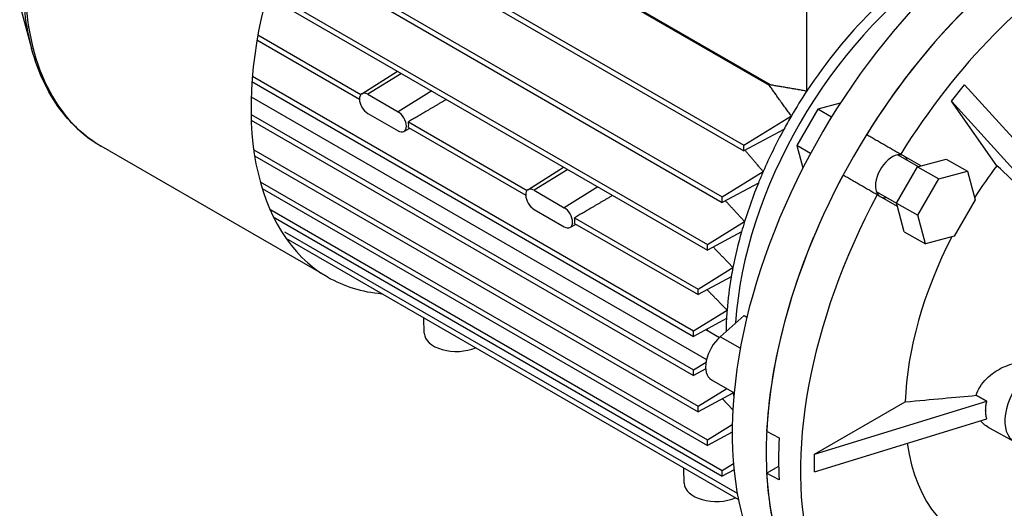
# Model space of a CAD drawing. Extents: x -2501 to 943, y -647 to 1837.
# Drawn here: x -5 to 225, y 599 to 714 of the extents above; entities that cross this region are included whole.
import ezdxf

# ---------------------------------------------------------------- set-up
doc = ezdxf.new("R2010")
doc.units = 0
doc.header["$MEASUREMENT"] = 0
doc.layers.add('View', color=7, linetype='Continuous')

msp = doc.modelspace()

# ---------------------------------------------------------------- linework, layer by layer
at = {"layer": 'View'}
for p, q in [((170.28, 698.13), (79.95, 750.28)), ((80.1, 750.51), (170.42, 698.36)), ((61.17, 742.37), (164.26, 682.86)), ((61.65, 743.4), (164.26, 684.16)), ((56.12, 730.32), (159.21, 670.8)), ((56.52, 731.4), (159.21, 672.11)), ((52.61, 719.18), (155.73, 659.65)), ((52.91, 720.31), (155.73, 660.95)), ((179, 696.89), (179, 720.52)), ((-5.19, 716.92), (-2.41, 706.8)), ((50.54, 709.99), (74.66, 696.06)), ((50.33, 708.81), (74.32, 694.96)), ((74.85, 696.22), (83.19, 701.53)), ((84.15, 700.98), (76.26, 696.1)), ((49.15, 699.11), (152.46, 639.46)), ((49.25, 700.35), (152.46, 640.77)), ((212.82, 694.5), (215.89, 698.31)), ((215.89, 698.31), (240.78, 670.88)), ((76.26, 696.1), (83.33, 692.02)), ((91.22, 696.89), (83.33, 692.02)), ((48.97, 695.53), (155.53, 634.01)), ((186.81, 694.02), (181.56, 692.62)), ((223.45, 679.39), (212.82, 694.5)), ((212.82, 694.5), (237.72, 667.07)), ((48.94, 691.39), (152.46, 631.62)), ((76.26, 691.61), (83.33, 687.53)), ((181.56, 692.62), (176.66, 684.12)), ((184.76, 690.77), (181.56, 692.62)), ((48.98, 690.06), (152.46, 630.32)), ((85.76, 689.66), (113.56, 673.61)), ((164.26, 684.16), (175.37, 691.03)), ((84.67, 687.38), (86.13, 688.14)), ((85.76, 688.35), (113.21, 672.51)), ((173.59, 687.87), (164.26, 682.86)), ((66.83, 653.36), (13.89, 683.93)), ((49.57, 683.12), (153.53, 623.1)), ((164.26, 682.86), (164.26, 684.16)), ((176.66, 684.12), (178.06, 678.87)), ((179.85, 682.27), (176.66, 684.12)), ((200.96, 682.1), (205.71, 679.36)), ((49.78, 681.69), (153.53, 621.79)), ((200.27, 681.92), (205.02, 679.18)), ((205.71, 679.36), (211.6, 680.94)), ((211.6, 680.94), (216.55, 678.08)), ((113.74, 673.77), (122.08, 679.07)), ((123.04, 678.52), (115.15, 673.65)), ((159.21, 672.11), (168.78, 678.01)), ((199.99, 670.64), (204.9, 679.14)), ((204.9, 679.14), (205.71, 679.36)), ((204.9, 679.14), (209.85, 676.29)), ((209.85, 676.29), (216.55, 678.08)), ((216.55, 678.08), (218.35, 671.38)), ((51.07, 675.65), (155.73, 615.23)), ((167.65, 675.33), (159.21, 670.8)), ((204.94, 667.79), (209.85, 676.29)), ((51.52, 674.09), (155.73, 613.92)), ((115.15, 673.65), (122.22, 669.57)), ((130.11, 674.44), (122.22, 669.57)), ((200.02, 670.52), (195.27, 673.26)), ((159.21, 670.8), (159.21, 672.11)), ((200.21, 669.83), (195.46, 672.57)), ((199.99, 670.64), (204.94, 667.79)), ((200.21, 669.83), (199.99, 670.64)), ((218.35, 671.38), (213.44, 662.88)), ((53.3, 669.24), (159.21, 608.09)), ((115.15, 669.16), (122.22, 665.08)), ((201.79, 663.94), (200.21, 669.83)), ((54.12, 667.46), (159.21, 606.79)), ((124.65, 667.21), (153.53, 650.53)), ((124.65, 665.9), (153.53, 649.23)), ((155.73, 660.95), (164.42, 666.32)), ((206.74, 661.08), (204.94, 667.79)), ((56.78, 663.91), (162.7, 602.75)), ((123.56, 664.92), (125.02, 665.68)), ((163.7, 663.93), (155.73, 659.65)), ((201.79, 663.94), (206.74, 661.08)), ((57.08, 662.43), (162.98, 601.29)), ((213.44, 662.88), (206.74, 661.08)), ((155.73, 659.65), (155.73, 660.95)), ((153.53, 650.53), (161.69, 655.57)), ((161.28, 653.39), (153.53, 649.23)), ((153.53, 649.23), (153.53, 650.53)), ((152.46, 640.77), (160.31, 645.62)), ((89.48, 640.2), (89.4, 643.77)), ((160.18, 643.61), (152.46, 639.46)), ((164.32, 644.35), (158.72, 639.39)), ((164.32, 644.35), (164.97, 643.97)), ((152.46, 639.46), (152.46, 640.77)), ((155.37, 641.03), (158.53, 639.21)), ((163.42, 636.67), (158.72, 639.39)), ((152.46, 631.62), (155.41, 633.45)), ((155.33, 631.86), (152.46, 630.32)), ((152.46, 630.32), (152.46, 631.62)), ((156.66, 629.32), (161.98, 626.25)), ((153.53, 623.1), (160.25, 627.25)), ((161.69, 626.17), (153.53, 621.79)), ((153.53, 621.79), (153.53, 623.1)), ((180.77, 611.88), (221.11, 624.27)), ((180.77, 611.88), (202.02, 624.15)), ((180.77, 607.8), (221.11, 620.18)), ((155.73, 615.23), (161.55, 618.82)), ((227.56, 614.8), (221.91, 617.9)), ((161.53, 617.04), (155.73, 613.92)), ((155.73, 613.92), (155.73, 615.23)), ((169.58, 617.26), (172.51, 615.69)), ((180.77, 607.8), (180.77, 611.88)), ((150.29, 605.09), (150.21, 608.66)), ((159.21, 608.09), (161.82, 609.7)), ((161.95, 608.26), (159.21, 606.79)), ((169.58, 607.46), (172.4, 609.09)), ((159.21, 606.79), (159.21, 608.09)), ((172.51, 605.89), (169.58, 607.46))]:
    msp.add_line(p, q, dxfattribs=at)
for centre, major_axis, start_param, end_param in [((110.06, 728.23), (-43.23, -74.87), 3.92699, 6.283185), ((232.25, 657.69), (50, 86.6), -5.49779, -3.42405), ((240.17, 653.12), (50, 86.6), -5.49779, -3.54798), ((240.17, 653.12), (-50, -86.6), 3.92699, 4.65736), ((211.53, 669.65), (36.38, 63), -5.48683, -4.81327), ((247.94, 648.62), (-49.81, -86.27), 3.92699, 4.65715), ((214, 668.22), (36.62, 63.44), -5.42744, -3.99734), ((56.3, 759.27), (-43.04, -74.55), 5.49779, 5.76521), ((57.11, 758.8), (-43.23, -74.87), 5.49779, 6.283185), ((202.95, 674.6), (34.75, 60.19), -4.77448, -4.77062), ((76.26, 693.86), (-1.38, 2.38), 0.024695, 0.785398), ((76.26, 693.86), (-1.38, 2.38), 5.49779, 6.307881), ((211.53, 669.65), (36.38, 63), -4.81327, -4.71836), ((76.26, 693.86), (-1.38, 2.38), 0.785398, 2.35619), ((83.33, 689.78), (-1.38, 2.38), 3.92699, 5.49779), ((83.88, 690.09), (1.39, -2.4), -5.49779, -5.20574), ((83.88, 690.09), (1.39, -2.4), -5.78983, -5.49779), ((211.53, 669.65), (36.38, 63), -4.71836, -4.66857), ((83.33, 689.78), (-1.38, 2.38), 2.35619, 3.1169), ((83.33, 689.78), (-1.38, 2.38), 3.1169, 3.92699), ((211.53, 669.65), (36.38, 63), -4.66857, -4.51694), ((198.92, 676.93), (2.75, 4.76), 0, 2.356195), ((198.92, 676.93), (-2.75, -4.76), 2.71189, 3.14159), ((198.92, 676.93), (2.75, 4.76), -0.4297, 0), ((211.53, 669.65), (36.38, 63), -4.51694, -4.47632), ((247.94, 648.62), (-32.5, -56.29), 4.48906, 4.63073), ((211.53, 669.65), (36.38, 63), -4.47632, -4.34044), ((240.17, 653.12), (-50, -86.6), 4.76742, 5.43775), ((115.15, 671.41), (-1.38, 2.38), 0.024695, 0.785398), ((115.15, 671.41), (-1.38, 2.38), 5.49779, 6.307881), ((198.92, 676.93), (2.75, 4.76), -3.92699, -3.14159), ((115.15, 671.41), (-1.38, 2.38), 0.785398, 2.35619), ((247.94, 648.62), (-49.81, -86.27), 4.76763, 5.76185), ((198.92, 676.93), (-2.75, -4.76), 0, 0.4297), ((198.92, 676.93), (2.75, 4.76), -3.14159, -2.71189), ((122.22, 667.32), (-1.38, 2.38), 3.92699, 5.49779), ((122.22, 667.32), (-1.38, 2.38), 3.1169, 3.92699), ((122.77, 667.64), (1.39, -2.4), -5.49779, -5.20574), ((122.77, 667.64), (1.39, -2.4), -5.78983, -5.49779), ((211.53, 669.65), (36.38, 63), -4.34044, -4.30436), ((122.22, 667.32), (-1.38, 2.38), 2.35619, 3.1169), ((211.53, 669.65), (36.38, 63), -4.30436, -4.17704), ((247.94, 648.62), (-32.5, -56.29), 4.79405, 5.45932), ((211.53, 669.65), (36.38, 63), -4.17704, -4.14335), ((110.06, 728.23), (-43.23, -74.87), 0, 0.263087), ((211.53, 669.65), (36.38, 63), -4.14335, -4.02042), ((211.53, 669.65), (36.38, 63), -4.02042, -3.98777), ((211.53, 669.65), (36.38, 63), -3.98777, -3.93795), ((96.98, 640.26), (7.5, 0), 3.15394, 5.35705), ((159.91, 634.95), (-3.25, -5.63), 4.18879, 6.283185), ((232.74, 623.93), (5.25, 9.09), -5.10696, -3.12925), ((211.53, 669.65), (36.38, 63), -3.68258, -3.67694), ((211.53, 669.65), (36.38, 63), -3.67694, -3.66059), ((242.99, 651.48), (-49.93, -86.48), 5.43767, 5.55791), ((247.94, 648.62), (-32.5, -56.29), 5.64749, 6.506513), ((240.17, 653.12), (-50, -86.6), 5.55782, 5.8768), ((157.79, 605.15), (7.5, 0), 3.15394, 5.35705)]:
    msp.add_ellipse(centre, major_axis=major_axis, ratio=0.57735, start_param=start_param, end_param=end_param, dxfattribs=at)
for points, knots in [([(13.89, 683.93), (10.54, 685.87), (7.56, 688.45), (5.05, 691.59), (1.72, 695.76), (-0.79, 700.91), (-2.41, 706.8)], [0, 0, 0, 0, 0.429877, 0.429877, 0.429877, 1, 1, 1, 1]), ([(218.59, 625.67), (219.02, 627.04), (219.89, 628.4), (221.04, 629.54), (221.62, 630.12), (222.26, 630.65), (222.93, 631.1), (223.68, 631.61), (224.5, 632.07), (225.37, 632.45), (226.8, 633.07), (228.36, 633.5), (229.91, 633.7)], [25.7887, 25.7887, 25.7887, 25.7887, 30.6512, 30.6512, 30.6512, 33.1042, 33.1042, 33.1042, 35.8514, 35.8514, 35.8514, 40.3316, 40.3316, 40.3316, 40.3316])]:
    msp.add_open_spline(points, degree=3, knots=knots, dxfattribs=at)
for points, degree in [([(175.37, 691.03), (172.64, 694.73), (170.28, 698.13)], 2), ([(170.42, 698.36), (174.54, 697.68), (179, 696.89)], 2), ([(94.66, 694.9), (89.98, 692.14), (85.76, 689.66)], 2), ([(192.99, 686.7), (196.98, 684.4), (200.96, 682.1)], 2), ([(168.78, 678.01), (166.59, 680.57), (164.53, 683)], 2), ([(235.22, 668.53), (231.76, 671.73), (227.89, 675.29), (223.45, 679.39)], 3), ([(195.46, 672.57), (191.48, 674.87), (187.49, 677.18)], 2), ([(133.55, 672.45), (128.87, 669.68), (124.65, 667.21)], 2), ([(164.42, 666.32), (162.13, 668.8), (159.93, 671.19)], 2), ([(161.69, 655.57), (159.34, 658.01), (157.08, 660.37)], 2), ([(160.31, 645.62), (157.94, 648.04), (155.65, 650.37)], 2), ([(155.93, 640.71), (155.53, 641.11)], 1), ([(161.69, 622.28), (160.45, 623.58), (159.24, 624.86)], 2), ([(202.02, 624.15), (208.27, 624.72), (213.71, 625.22), (218.59, 625.67)], 3), ([(221.11, 624.27), (219.85, 624.97), (218.59, 625.67)], 2), ([(221.11, 620.18), (221.03, 620.45), (220.97, 620.72), (220.92, 620.99), (220.88, 621.27), (220.85, 621.56), (220.84, 621.85), (220.83, 622.14), (220.84, 622.44), (220.85, 622.73), (220.88, 623.04), (220.92, 623.34), (220.97, 623.65), (221.03, 623.96), (221.11, 624.27)], 1), ([(221.91, 617.9), (221.03, 618.38), (220.24, 619), (219.64, 619.73)], 3)]:
    msp.add_open_spline(points, degree=degree, dxfattribs=at)

doc.saveas('drawing.dxf')
